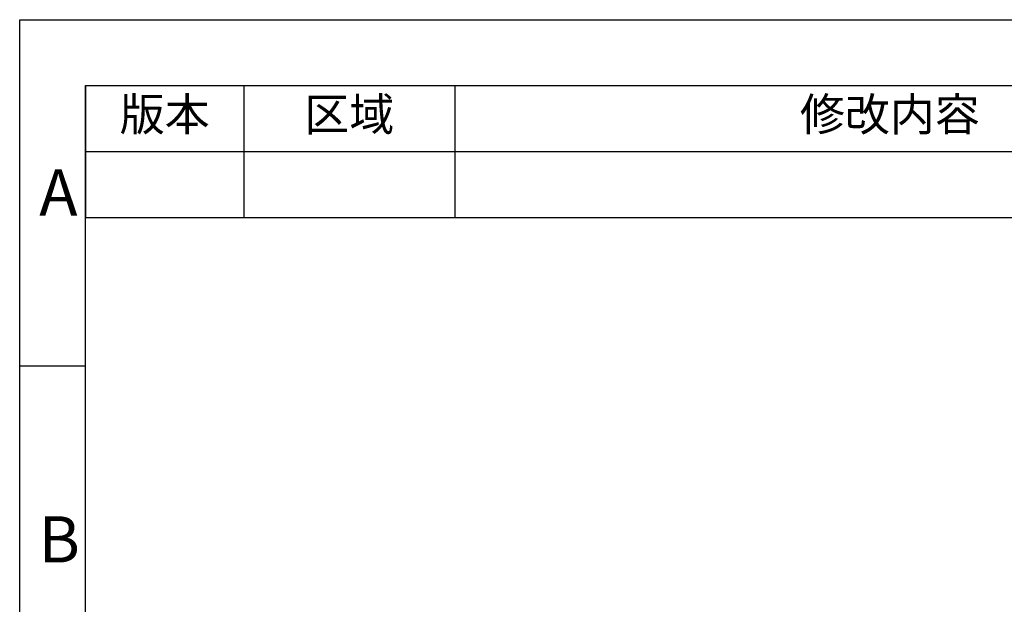
# Model space of a CAD drawing. Units: millimetres. Extents: x -2825 to 253, y -1082 to 1094.
# Drawn here: x -2825 to -2051, y 635 to 1094 of the extents above; entities that cross this region are included whole.
import ezdxf

# ---------------------------------------------------------------- set-up
doc = ezdxf.new("R2010")
doc.units = ezdxf.units.MM
doc.header["$LTSCALE"] = 30.734
doc.layers.get('0').update_dxf_attribs({"linetype": 'CONTINUOUS'})
doc.layers.add('ZJ-L30403-00-00_DXF_FORMAT', color=7, linetype='CONTINUOUS')
doc.styles.get("Standard").update_dxf_attribs({"font": 'simfang.ttf'})

# ---------------------------------------------------------------- blocks, each defined once
blk = doc.blocks.new('*T13')
at = {"color": 0, "linetype": 'ByBlock', "lineweight": -2, "transparency": 16777216}
for p, q in [((0, 0), (1482.18, 0)), ((0, 0), (0, -103.65)), ((124.38, 0), (124.38, -103.65)), ((290.22, 0), (290.22, -103.65)), ((974.3, 0), (974.3, -103.65)), ((1264.52, 0), (1264.52, -103.65)), ((1482.18, 0), (1482.18, -103.65)), ((0, -51.82), (1482.18, -51.82)), ((0, -103.65), (1482.18, -103.65))]:
    blk.add_line(p, q, dxfattribs=at)
at = {"color": 0, "linetype": 'Continuous', "transparency": 16777216, "attachment_point": 5}
for s, insert, char_height, width in [('版本', (62.19, -25.91), 25.912, 124.1301), ('区域', (207.3, -25.91), 25.912, 165.5898), ('修改内容 ', (632.26, -25.91), 25.912, 683.8352), ('公差等级(未注)', (1119.41, -25.91), 25.912, 289.9687), ('发行日期', (1373.35, -25.91), 25.912, 217.4143), ('GB/T1804-2000 F级', (1119.41, -77.74), 20.7298, 289.9687)]:
    blk.add_mtext(s, dxfattribs=dict(at, insert=insert, char_height=char_height, width=width))

msp = doc.modelspace()

# ---------------------------------------------------------------- linework, layer by layer
at = {"layer": 'ZJ-L30403-00-00_DXF_FORMAT', "color": 7, "linetype": 'Continuous'}
for p, q in [((-2825.41, -1082.35), (-2825.41, 1094.28)), ((-2825.41, 1094.28), (252.97, 1094.28)), ((-2773.58, -1030.53), (-2773.58, 1042.45)), ((-2773.58, 1042.45), (201.14, 1042.45)), ((-2825.41, 822.2), (-2773.58, 822.2))]:
    msp.add_line(p, q, dxfattribs=at)

# ---------------------------------------------------------------- block references
msp.add_blockref('*T13', (-2773.58, 1042.45))

# ---------------------------------------------------------------- texts
at = {"layer": 'ZJ-L30403-00-00_DXF_FORMAT', "color": 2, "linetype": 'Continuous', "char_height": 36.28, "width": 25.1665, "attachment_point": 1, "line_spacing_factor": 0.9}
for s, insert in [('A', (-2810.02, 976.61)), ('B', (-2810.58, 703.99))]:
    msp.add_mtext(s, dxfattribs=dict(at, insert=insert))

doc.saveas('drawing.dxf')
